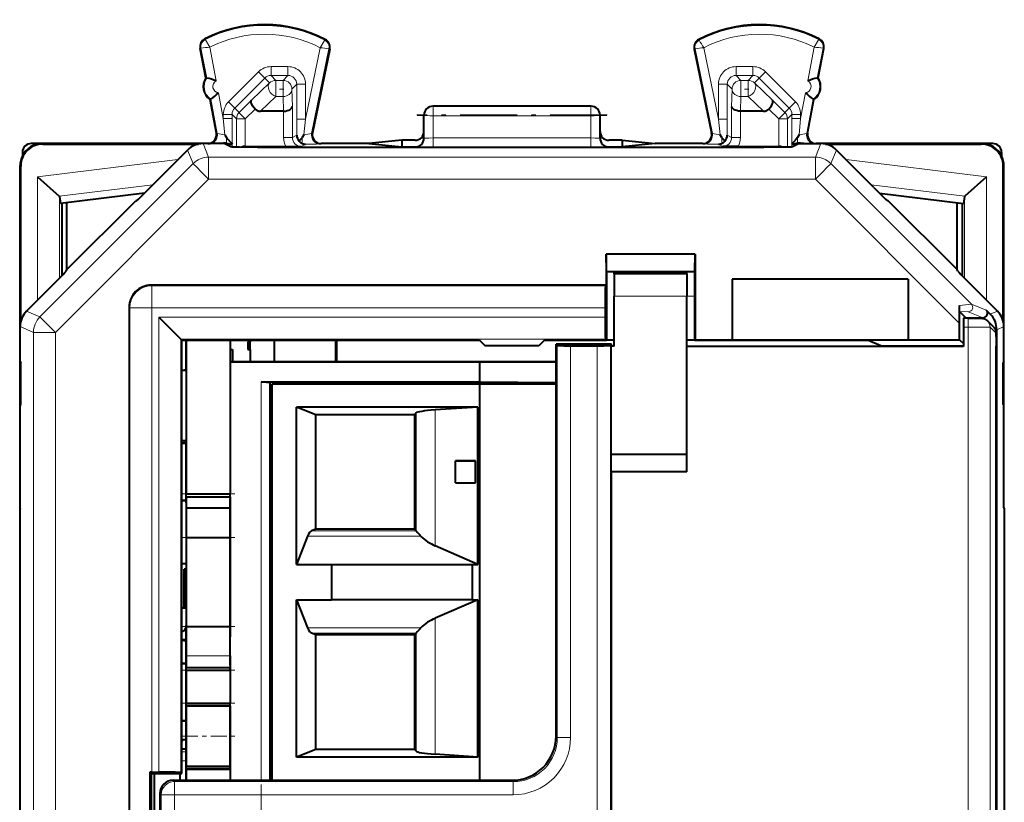
# Model space of a CAD drawing. Extents: x 0 to 420, y 0 to 297.
# Drawn here: x 265 to 287, y 159 to 177 of the extents above; entities that cross this region are included whole.
import ezdxf

# ---------------------------------------------------------------- set-up
doc = ezdxf.new("R2010")
doc.units = 0
doc.linetypes.add('DASHDOT', pattern=[18.5, 12, -3, 0.5, -3])

msp = doc.modelspace()

# ---------------------------------------------------------------- linework, layer by layer
at = {"color": 7, "lineweight": 18}
for p, q in [((269.056213, 176.59758), (269.048523, 176.613007)), ((271.772827, 176.583954), (271.78067, 176.599319)), ((280.279602, 176.583954), (280.271729, 176.599319)), ((282.996185, 176.59758), (283.003876, 176.613007)), ((268.959045, 176.399948), (268.942261, 176.396942)), ((269.088562, 175.722595), (268.959045, 176.399948)), ((269.304657, 175.657074), (269.157867, 176.424805)), ((271.669403, 176.412247), (271.335236, 174.786789)), ((271.867889, 176.384689), (271.473602, 174.466797)), ((271.867889, 176.384689), (271.884613, 176.381439)), ((280.18454, 176.384689), (280.167786, 176.381439)), ((280.18454, 176.384689), (280.578796, 174.466797)), ((280.382996, 176.412247), (280.717163, 174.786789)), ((282.747742, 175.657074), (282.894531, 176.424805)), ((282.963867, 175.722595), (283.093353, 176.399948)), ((283.093353, 176.399948), (283.110138, 176.396942)), ((269.584351, 175.181488), (270.267548, 175.864502)), ((270.550323, 175.981583), (270.935303, 175.981583)), ((270.550323, 175.981583), (270.550323, 175.781586)), ((270.935303, 175.981583), (270.935303, 175.781586)), ((281.502075, 175.981583), (281.117096, 175.981583)), ((281.117096, 175.781586), (281.117096, 175.981583)), ((281.502075, 175.781586), (281.502075, 175.981583)), ((282.468079, 175.181488), (281.784851, 175.864502)), ((269.725708, 175.040054), (270.408905, 175.723053)), ((270.519043, 175.611664), (270.408905, 175.723053)), ((270.550323, 175.781586), (270.935303, 175.781586)), ((270.6604, 175.670227), (270.550323, 175.781586)), ((270.825226, 175.670227), (270.6604, 175.670227)), ((270.6604, 175.670227), (270.6604, 175.302628)), ((270.825226, 175.670227), (270.935303, 175.781586)), ((270.825226, 175.670227), (270.825226, 175.302628)), ((281.227203, 175.670227), (281.117096, 175.781586)), ((281.502075, 175.781586), (281.117096, 175.781586)), ((281.391998, 175.670227), (281.227203, 175.670227)), ((281.227203, 175.670227), (281.227203, 175.302628)), ((281.391998, 175.670227), (281.502075, 175.781586)), ((281.391998, 175.670227), (281.391998, 175.302628)), ((281.533356, 175.611664), (281.643494, 175.723053)), ((282.326721, 175.040054), (281.643494, 175.723053)), ((270.107422, 175.221222), (270.519043, 175.611664)), ((271.025177, 175.470261), (271.135284, 175.581604)), ((271.025177, 175.470261), (271.035645, 175.079834)), ((271.135284, 174.786743), (271.135284, 175.581604)), ((271.335236, 174.786789), (271.335236, 175.58165)), ((280.717163, 175.58165), (280.717163, 174.786789)), ((280.917145, 175.581604), (280.917145, 174.786743)), ((281.027222, 175.470261), (280.917145, 175.581604)), ((281.027222, 175.470261), (281.016754, 175.079834)), ((281.944977, 175.221222), (281.533356, 175.611664)), ((269.329163, 174.464081), (269.17984, 175.245102)), ((269.467163, 174.807144), (269.356567, 175.385651)), ((270.107422, 175.221222), (269.825348, 174.939255)), ((270.311127, 174.971344), (270.6604, 175.302628)), ((270.825226, 175.302628), (270.6604, 175.302628)), ((270.825226, 175.302628), (270.834106, 174.971344)), ((281.227203, 175.302628), (281.218292, 174.971344)), ((281.391998, 175.302628), (281.227203, 175.302628)), ((281.741272, 174.971344), (281.391998, 175.302628)), ((281.944977, 175.221222), (282.227051, 174.939255)), ((282.585236, 174.807144), (282.695862, 175.385651)), ((282.723236, 174.464081), (282.872559, 175.245102)), ((269.825348, 174.939255), (269.725708, 175.040054)), ((270.187866, 175.01889), (269.966705, 174.797821)), ((270.835693, 174.971344), (270.835693, 174.37204)), ((271.035645, 175.079834), (271.035645, 174.37207)), ((274.226166, 175.083572), (274.233643, 175.076004)), ((277.818756, 175.076004), (274.233643, 175.076004)), ((274.233643, 175.076004), (274.233643, 174.86554)), ((277.826233, 175.083572), (277.818756, 175.076004)), ((277.818756, 175.076004), (277.818756, 174.86554)), ((281.016754, 174.37207), (281.016754, 175.079834)), ((281.216705, 174.37204), (281.216705, 174.971344)), ((281.864532, 175.01889), (282.085693, 174.797821)), ((282.227051, 174.939255), (282.326721, 175.040054)), ((269.467163, 174.807144), (269.467163, 174.898636)), ((269.467163, 174.807144), (269.502533, 174.429901)), ((269.667145, 174.807098), (269.66687, 174.223907)), ((269.667145, 174.807098), (269.667145, 174.898605)), ((269.766754, 174.797852), (269.667145, 174.898605)), ((269.766754, 174.153198), (269.766754, 174.797852)), ((269.966705, 174.170349), (269.966705, 174.797821)), ((271.135284, 174.786743), (271.135376, 174.42308)), ((271.335236, 174.786789), (271.299438, 174.430496)), ((274.026215, 174.883606), (274.033691, 174.876038)), ((274.033691, 174.876038), (274.033203, 174.354919)), ((274.233643, 174.86554), (274.233185, 174.361908)), ((277.818756, 174.86554), (274.233643, 174.86554)), ((277.818756, 174.86554), (277.819214, 174.361908)), ((278.026215, 174.883606), (278.018738, 174.876038)), ((278.018738, 174.876038), (278.019196, 174.354919)), ((280.75296, 174.430496), (280.717163, 174.786789)), ((280.917023, 174.42308), (280.917145, 174.786743)), ((282.085693, 174.170349), (282.085693, 174.797821)), ((282.285645, 174.797852), (282.385284, 174.898605)), ((282.285645, 174.153198), (282.285645, 174.797852)), ((282.385284, 174.898605), (282.385284, 174.807098)), ((282.385529, 174.223907), (282.385284, 174.807098)), ((282.549896, 174.429901), (282.585236, 174.807144)), ((282.585236, 174.898636), (282.585236, 174.807144)), ((269.329163, 174.464081), (269.31015, 174.472809)), ((269.540588, 174.242798), (269.540588, 174.376129)), ((271.035645, 174.37207), (271.135376, 174.42308)), ((271.260468, 174.238739), (271.260468, 174.375641)), ((271.473602, 174.466797), (271.492798, 174.475525)), ((274.026215, 174.35849), (274.033203, 174.354919)), ((274.233185, 174.151413), (274.233185, 174.361908)), ((277.819214, 174.361908), (274.233185, 174.361908)), ((277.819214, 174.151413), (277.819214, 174.361908)), ((278.026215, 174.35849), (278.019196, 174.354919)), ((280.578796, 174.466797), (280.559601, 174.475525)), ((280.791931, 174.238739), (280.791931, 174.375641)), ((281.016754, 174.37207), (280.917023, 174.42308)), ((282.51181, 174.242798), (282.51181, 174.376129)), ((282.723236, 174.464081), (282.742249, 174.472809)), ((265.362305, 174.223907), (265.351196, 174.235275)), ((268.77948, 173.780609), (268.654755, 174.088593)), ((269.133026, 173.927063), (269.008301, 174.235031)), ((269.468903, 174.235031), (269.468903, 174.245514)), ((269.667175, 174.223022), (269.641083, 174.223022)), ((269.668884, 174.156494), (269.668884, 174.222137)), ((269.970184, 174.170349), (270.0112, 174.149368)), ((271.235687, 174.172119), (271.335358, 174.223083)), ((271.669464, 174.226532), (271.68869, 174.235275)), ((273.826202, 174.158524), (273.833221, 174.154922)), ((277.819214, 174.151413), (274.233185, 174.151413)), ((278.226196, 174.158524), (278.219177, 174.154922)), ((280.382935, 174.226532), (280.363708, 174.235275)), ((280.816711, 174.172119), (280.717041, 174.223083)), ((282.082214, 174.170349), (282.041199, 174.149368)), ((282.383514, 174.156494), (282.383514, 174.222137)), ((282.411316, 174.223022), (282.385254, 174.223022)), ((282.583496, 174.235031), (282.583496, 174.245514)), ((282.919373, 173.927063), (283.044098, 174.235031)), ((283.272919, 173.780609), (283.397644, 174.088593)), ((286.690094, 174.223907), (286.701233, 174.235275)), ((268.435669, 173.869507), (265.241333, 173.477295)), ((282.919373, 173.927063), (269.133026, 173.927063)), ((269.133026, 173.426971), (269.133026, 173.927063)), ((282.919373, 173.426971), (282.919373, 173.927063)), ((283.61673, 173.869507), (286.811066, 173.477295)), ((264.862335, 173.723923), (264.851196, 173.735291)), ((265.298767, 170.299881), (268.77948, 173.780609)), ((286.464996, 170.588547), (283.272919, 173.780609)), ((287.190063, 173.723923), (287.201202, 173.735291)), ((265.241333, 173.477295), (265.241333, 170.675171)), ((265.652283, 169.946243), (269.133026, 173.426971)), ((282.919373, 173.426971), (269.133026, 173.426971)), ((286.19574, 170.15062), (282.919373, 173.426971)), ((286.811066, 173.477295), (286.811066, 170.675171)), ((267.865784, 173.299622), (265.73761, 173.038315)), ((284.186615, 173.299622), (286.314789, 173.038315)), ((265.741272, 173.032318), (265.741272, 171.175537)), ((286.311127, 173.032318), (286.311127, 171.175537)), ((278.175018, 171.334137), (280.177368, 171.334137)), ((280.00119, 171.267578), (278.351196, 171.267578)), ((267.843689, 171.003815), (267.826172, 171.021698)), ((278.148224, 171.003815), (267.843689, 171.003815)), ((267.843689, 170.503738), (267.843689, 171.003815)), ((280.00119, 170.767502), (278.351196, 170.767502)), ((267.343689, 170.50383), (267.326202, 170.521729)), ((267.343689, 170.50383), (267.343689, 133.051514)), ((267.843689, 170.503738), (267.843689, 159.959869)), ((278.143921, 170.503738), (267.843689, 170.503738)), ((286.196564, 170.561752), (286.464996, 170.588547)), ((286.464996, 170.588547), (286.802185, 170.452057)), ((264.99765, 170.431473), (265.298767, 170.299881)), ((267.99826, 170.295044), (278.143921, 170.295044)), ((267.99826, 159.959869), (267.99826, 170.295044)), ((286.197449, 170.42038), (286.394287, 170.417847)), ((286.388306, 170.068573), (286.388306, 170.2686)), ((286.394287, 170.417847), (286.731476, 170.281342)), ((286.893311, 170.360916), (287.054749, 170.431473)), ((264.851196, 170.077927), (265.152313, 169.94635)), ((286.388306, 170.068573), (286.283936, 170.068573)), ((286.388306, 133.487579), (286.388306, 170.068573)), ((286.388306, 170.068573), (286.887909, 170.066132)), ((286.888275, 133.490265), (286.888275, 170.066071)), ((286.888275, 170.066071), (287.021851, 169.935547)), ((287.039764, 170.007385), (287.201202, 170.077927)), ((265.152313, 169.94635), (265.152313, 133.610001)), ((265.652283, 169.946243), (265.652283, 133.609894)), ((268.49823, 159.955643), (268.49823, 169.795166)), ((268.49823, 169.795166), (278.148224, 169.795166)), ((277.055908, 160.747894), (277.055908, 169.647934)), ((277.355896, 160.747849), (277.355896, 169.645279)), ((277.96109, 133.909866), (277.96109, 169.645279)), ((278.261078, 133.907333), (278.261078, 169.647934)), ((287.024445, 133.926926), (287.024445, 169.63562)), ((269.641205, 169.556595), (269.641205, 169.280472)), ((270.326202, 168.822922), (270.326202, 159.778305)), ((273.8461, 165.440186), (273.8461, 168.117813)), ((274.283386, 165.102356), (274.283386, 168.186249)), ((269.62619, 166.27832), (268.62619, 166.27832)), ((269.62619, 166.215378), (268.62619, 166.215378)), ((269.62619, 165.964111), (268.62619, 165.964111)), ((271.470032, 165.440552), (273.845856, 165.440552)), ((271.381989, 165.317078), (273.957764, 165.317078)), ((268.611206, 164.375229), (268.611206, 164.57457)), ((268.611206, 163.695969), (268.611206, 164.375229)), ((274.283386, 160.371277), (274.283386, 163.45517)), ((271.381989, 163.240692), (273.957764, 163.240692)), ((271.470032, 163.117462), (273.845856, 163.117462)), ((273.8461, 160.440186), (273.8461, 163.117828)), ((268.526215, 162.960114), (268.60968, 162.945404)), ((268.60968, 162.925705), (268.526215, 162.940414)), ((268.60968, 162.430389), (268.60968, 162.925705)), ((269.62619, 162.599915), (268.62619, 162.599915)), ((269.62619, 162.341248), (268.62619, 162.341248)), ((269.62619, 162.27832), (268.62619, 162.27832)), ((269.62619, 161.529327), (268.62619, 161.529327)), ((277.055908, 160.747894), (277.026215, 160.778275)), ((268.526245, 160.421143), (268.626251, 160.421143)), ((268.526245, 160.221207), (268.626251, 160.221207)), ((268.326202, 159.778305), (268.355896, 159.74794)), ((276.055939, 159.74794), (268.355896, 159.74794)), ((268.355896, 159.74794), (268.355896, 159.447891)), ((276.055939, 159.74794), (276.026245, 159.778305)), ((276.055939, 159.74794), (276.055939, 159.447891)), ((268.026215, 159.478317), (268.055908, 159.447952)), ((268.055908, 159.107315), (268.055908, 159.447952)), ((276.055939, 159.447891), (268.355896, 159.447891)), ((268.355896, 159.107254), (268.355896, 159.447891))]:
    msp.add_line(p, q, dxfattribs=at)
at = {"color": 7, "lineweight": 40}
for p, q in [((269.070465, 175.726379), (268.942261, 176.396942)), ((271.884613, 176.381439), (271.492798, 174.475525)), ((280.167786, 176.381439), (280.559601, 174.475525)), ((282.981934, 175.726379), (283.110138, 176.396942)), ((269.070465, 175.726379), (269.088562, 175.722595)), ((282.981934, 175.726379), (282.963867, 175.722595)), ((269.164368, 175.235275), (269.17984, 175.245102)), ((269.31015, 174.472809), (269.164368, 175.235275)), ((282.742249, 174.472809), (282.888031, 175.235275)), ((282.888031, 175.235275), (282.872559, 175.245102)), ((270.834106, 174.971344), (270.311127, 174.971344)), ((270.834503, 174.971344), (270.835419, 174.971344)), ((277.826233, 175.083572), (274.226166, 175.083572)), ((277.826202, 175.08371), (274.226196, 175.08371)), ((281.217896, 174.971344), (281.21698, 174.971344)), ((281.741272, 174.971344), (281.218292, 174.971344)), ((274.026215, 174.508636), (274.026215, 174.883606)), ((278.026215, 174.508636), (278.026215, 174.883606)), ((274.026215, 174.35849), (274.026215, 174.508636)), ((278.026215, 174.35849), (278.026215, 174.508636)), ((269.502533, 174.429901), (269.540588, 174.376129)), ((271.299438, 174.430496), (271.260468, 174.375641)), ((273.526215, 174.308624), (272.773804, 174.235275)), ((273.826202, 174.308624), (273.526215, 174.308624)), ((273.526215, 174.308624), (273.526215, 174.158524)), ((278.526215, 174.308624), (278.226196, 174.308624)), ((278.526215, 174.308624), (279.278595, 174.235275)), ((278.526215, 174.308624), (278.526215, 174.158524)), ((280.791931, 174.375641), (280.75296, 174.430496)), ((282.549896, 174.429901), (282.51181, 174.376129)), ((265.351196, 174.235275), (265.101135, 174.235275)), ((269.11377, 174.235275), (265.351196, 174.235275)), ((265.362305, 174.223907), (268.903412, 174.223907)), ((267.801208, 173.235031), (268.654755, 174.088593)), ((269.50119, 174.235031), (269.008301, 174.235031)), ((269.393494, 174.235016), (269.468903, 174.245514)), ((269.50119, 174.235031), (269.65097, 174.158447)), ((269.641083, 174.223022), (269.668884, 174.222137)), ((269.667175, 174.223022), (269.668884, 174.222137)), ((269.969879, 174.170349), (269.966705, 174.170319)), ((269.970184, 174.170349), (270.890259, 174.170349)), ((270.890259, 174.170349), (271.235687, 174.172119)), ((280.701691, 174.143539), (271.350708, 174.143539)), ((272.773804, 174.235275), (271.688629, 174.235275)), ((272.773804, 174.235275), (273.526215, 174.158524)), ((273.526215, 174.158524), (273.826202, 174.158524)), ((278.226196, 174.158524), (278.526215, 174.158524)), ((279.278595, 174.235275), (278.526215, 174.158524)), ((280.36377, 174.235275), (279.278595, 174.235275)), ((281.16214, 174.170349), (280.816711, 174.172119)), ((281.16214, 174.170349), (282.082214, 174.170349)), ((282.08252, 174.170349), (282.085693, 174.170319)), ((282.385254, 174.223022), (282.383514, 174.222137)), ((282.411316, 174.223022), (282.383514, 174.222137)), ((282.551208, 174.235031), (282.401428, 174.158447)), ((282.551208, 174.235031), (283.044098, 174.235031)), ((282.658936, 174.235016), (282.583496, 174.245514)), ((286.701233, 174.235275), (282.938629, 174.235275)), ((283.148987, 174.223907), (286.690094, 174.223907)), ((284.25119, 173.235031), (283.397644, 174.088593)), ((286.951263, 174.235275), (286.701233, 174.235275)), ((264.901215, 174.035355), (264.901215, 173.953247)), ((287.151215, 174.035355), (287.151215, 173.953247)), ((264.851196, 166.088028), (264.851196, 173.735291)), ((264.862335, 170.182816), (264.862335, 173.723923)), ((287.190063, 170.182831), (287.190063, 173.723923)), ((287.201202, 170.079041), (287.201202, 173.735291)), ((265.241333, 173.477295), (265.73761, 173.038315)), ((286.811066, 173.477295), (286.314789, 173.038315)), ((265.74118, 173.032761), (265.738037, 173.037903)), ((265.741272, 173.032318), (265.763672, 172.876511)), ((267.677307, 173.111481), (265.763672, 172.876511)), ((284.375092, 173.111481), (286.288727, 172.876511)), ((286.311127, 173.032318), (286.288727, 172.876511)), ((286.311218, 173.032761), (286.314362, 173.037903)), ((265.801208, 172.881119), (265.801208, 171.236008)), ((265.913971, 171.373199), (267.476196, 172.935425)), ((265.913971, 171.373199), (265.913971, 172.894974)), ((267.476196, 172.935425), (267.497498, 172.935089)), ((267.50119, 172.935425), (267.476196, 172.935425)), ((284.576202, 172.935425), (284.551208, 172.935425)), ((284.576202, 172.935425), (284.554901, 172.935089)), ((286.138428, 171.373199), (284.576202, 172.935425)), ((286.138428, 171.373199), (286.138428, 172.894974)), ((286.25119, 172.881119), (286.25119, 171.236023)), ((280.186676, 171.721832), (278.165741, 171.721832)), ((278.165741, 171.721832), (278.165741, 171.021698)), ((278.175018, 171.334137), (278.165741, 171.721832)), ((280.177368, 171.334137), (280.186676, 171.721832)), ((280.186676, 171.721832), (280.186676, 169.778076)), ((265.898895, 171.336456), (265.913971, 171.373199)), ((286.153503, 171.336456), (286.138428, 171.373199)), ((278.175018, 171.334137), (278.175293, 171.328186)), ((278.175323, 171.32811), (280.177063, 171.32811)), ((278.176208, 171.32811), (278.176208, 169.767838)), ((278.351196, 171.27832), (278.351196, 171.32811)), ((280.00119, 171.27832), (278.351196, 171.27832)), ((278.351196, 171.27832), (278.351196, 171.267578)), ((278.351196, 171.267578), (278.351196, 170.767502)), ((280.00119, 171.27832), (280.00119, 171.32811)), ((280.00119, 171.27832), (280.00119, 171.267578)), ((280.00119, 171.267578), (280.00119, 170.767502)), ((280.176208, 171.32811), (280.176208, 169.767838)), ((280.177368, 171.334137), (280.177094, 171.328186)), ((285.026215, 171.156738), (281.026215, 171.156738)), ((281.026215, 171.156738), (281.026215, 169.778076)), ((285.026215, 171.156738), (285.026215, 169.778076)), ((265.598907, 171.032745), (264.99765, 170.431473)), ((278.165741, 171.021698), (267.826172, 171.021698)), ((278.148224, 171.003815), (278.165741, 171.021698)), ((286.453491, 171.032745), (287.054749, 170.431473)), ((278.351196, 169.631485), (278.351196, 170.767502)), ((280.00119, 167.177994), (280.00119, 170.767502)), ((267.326202, 170.521729), (267.326202, 133.034424)), ((278.143921, 170.503738), (278.143921, 170.295044)), ((286.196075, 170.421906), (286.196564, 170.561752)), ((286.197418, 170.4207), (286.196564, 170.561752)), ((267.99826, 170.295044), (268.49823, 169.795166)), ((286.19574, 170.15062), (286.196075, 170.422073)), ((286.339722, 170.281342), (286.197449, 170.42038)), ((286.285614, 170.268265), (286.283936, 170.068573)), ((286.388306, 170.2686), (286.285675, 170.2686)), ((286.339722, 170.2686), (286.339722, 170.281342)), ((286.339722, 170.281342), (286.731476, 170.281342)), ((286.893311, 170.360916), (286.802185, 170.452057)), ((264.851196, 169.285034), (264.851196, 170.077927)), ((286.19574, 169.778076), (286.19574, 170.15062)), ((286.283936, 170.068573), (286.283936, 169.628067)), ((286.828064, 170.209122), (286.961639, 170.078598)), ((287.201202, 169.285034), (287.201202, 170.077927)), ((287.039764, 133.555328), (287.039764, 170.007385)), ((268.526215, 169.767838), (268.49823, 169.795166)), ((268.526215, 159.928314), (268.526215, 169.767838)), ((268.526215, 169.767838), (275.290924, 169.767838)), ((268.62619, 169.767838), (268.62619, 166.27832)), ((268.62619, 169.767838), (268.62619, 166.27832)), ((268.62619, 169.092377), (268.62619, 169.767822)), ((269.62619, 169.767838), (269.62619, 166.27832)), ((269.62619, 169.767838), (269.62619, 166.27832)), ((270.026215, 169.736603), (270.026215, 169.556595)), ((270.026215, 169.736603), (270.076202, 169.736603)), ((270.076202, 169.767822), (270.076202, 169.736603)), ((270.076202, 169.55661), (270.076202, 169.736618)), ((270.62619, 169.281845), (270.62619, 169.767822)), ((272.026215, 169.28186), (272.026215, 169.767838)), ((272.036682, 169.767838), (272.036682, 169.28186)), ((275.290924, 169.767838), (275.415741, 169.645889)), ((276.636688, 169.645889), (275.415741, 169.645889)), ((276.761475, 169.767838), (276.636688, 169.645889)), ((276.761475, 169.767838), (278.176208, 169.767838)), ((277.026215, 169.678314), (277.055908, 169.647934)), ((278.290771, 169.678314), (277.026215, 169.678314)), ((277.026215, 169.628311), (277.026215, 169.678314)), ((277.026215, 160.778275), (277.026215, 169.628311)), ((277.355896, 169.645279), (277.96109, 169.645279)), ((278.176208, 169.767838), (278.148224, 169.795166)), ((278.176208, 169.781387), (278.351227, 169.781387)), ((278.176208, 169.781158), (278.351227, 169.781158)), ((278.290771, 169.678314), (278.261078, 169.647934)), ((278.351196, 169.631485), (278.276825, 169.631485)), ((278.276825, 167.177994), (278.276825, 169.631485)), ((278.290771, 169.628311), (278.290771, 169.678314)), ((286.283936, 169.628067), (280.00119, 169.628067)), ((280.001221, 169.781387), (280.176208, 169.781387)), ((280.001221, 169.781158), (280.176208, 169.781158)), ((280.176208, 169.767838), (280.186676, 169.778076)), ((280.176208, 169.767838), (284.106049, 169.767838)), ((280.186676, 169.778076), (281.026215, 169.778076)), ((281.026215, 169.77124), (281.026215, 169.778076)), ((285.026215, 169.77124), (281.026215, 169.77124)), ((284.407318, 169.645889), (284.106049, 169.767838)), ((284.407318, 169.645889), (286.283936, 169.645889)), ((285.026215, 169.778076), (286.19574, 169.778076)), ((285.026215, 169.77124), (285.026215, 169.778076)), ((286.19574, 169.778076), (286.283936, 169.691879)), ((287.024445, 133.926926), (287.024445, 169.63562)), ((269.62619, 169.556595), (269.676208, 169.556595)), ((269.676208, 169.556595), (269.676208, 169.280472)), ((270.026215, 169.55661), (270.076202, 169.55661)), ((270.026215, 169.556595), (270.076202, 169.556595)), ((270.076202, 169.556595), (270.076202, 169.280167)), ((264.851196, 169.285034), (264.864594, 169.257935)), ((264.862335, 168.307022), (264.862335, 169.262512)), ((273.201202, 169.28186), (269.62619, 169.28186)), ((269.62619, 169.281219), (271.726196, 169.281219)), ((271.726196, 169.280487), (269.62619, 169.280487)), ((269.62619, 169.278519), (275.29892, 169.278519)), ((271.37619, 169.280624), (269.87619, 169.280624)), ((269.87619, 169.280624), (271.37619, 169.280624)), ((269.87619, 169.280167), (271.37619, 169.280167)), ((271.37619, 169.280167), (269.87619, 169.280167)), ((273.301208, 169.281799), (273.201202, 169.28186)), ((273.301208, 169.281799), (275.351196, 169.281799)), ((275.29892, 169.278519), (277.026215, 169.278564)), ((275.29892, 168.822922), (275.29892, 169.278519)), ((275.351196, 169.281799), (275.451202, 169.28186)), ((277.026215, 169.28186), (275.451202, 169.28186)), ((287.201202, 169.285034), (287.187805, 169.257935)), ((287.190063, 168.307037), (287.190063, 169.262512)), ((287.201202, 168.285034), (287.201202, 169.285019)), ((268.526215, 169.092377), (268.62619, 169.092377)), ((268.526215, 169.091736), (268.62619, 169.091736)), ((268.62619, 169.092285), (268.576202, 169.092285)), ((268.62619, 169.091843), (268.576202, 169.091843)), ((268.62619, 169.091736), (268.62619, 167.491745)), ((270.326202, 168.822922), (275.29892, 168.822922)), ((270.526215, 168.80899), (270.526215, 159.778305)), ((270.526215, 168.728851), (270.576202, 168.728851)), ((270.576202, 168.778671), (277.026215, 168.778671)), ((270.576202, 168.778534), (275.293213, 168.778534)), ((270.576202, 159.778534), (270.576202, 168.778534)), ((275.293213, 168.778534), (277.026215, 168.77858)), ((275.293213, 159.778534), (275.293213, 168.778534)), ((275.29892, 168.822922), (277.026215, 168.809204)), ((264.851196, 168.285034), (264.864594, 168.311523)), ((264.851196, 165.960022), (264.851196, 168.285034)), ((271.567017, 168.079132), (271.12619, 168.253357)), ((275.246216, 168.253357), (271.12619, 168.253357)), ((271.12619, 164.678528), (271.12619, 168.253357)), ((275.246216, 168.253357), (274.283386, 168.186249)), ((275.246216, 164.678528), (275.246216, 168.253357)), ((287.201202, 168.285034), (287.187805, 168.311523)), ((287.201202, 165.960022), (287.201202, 168.285034)), ((273.817017, 168.079132), (271.567017, 168.079132)), ((271.567017, 165.479126), (271.567017, 168.079132)), ((273.8461, 168.117813), (273.817017, 168.079132)), ((273.817017, 165.479126), (273.817017, 168.079132)), ((268.526215, 167.491745), (268.62619, 167.491745)), ((268.62619, 167.430389), (268.526215, 167.430389)), ((268.526215, 167.430389), (268.626221, 167.430389)), ((268.576202, 167.491745), (268.576202, 167.430389)), ((268.62619, 166.080307), (268.62619, 167.480316)), ((280.00119, 167.177994), (278.276825, 167.177994)), ((278.280304, 166.778076), (278.276825, 167.177994)), ((280.00119, 166.778076), (280.00119, 167.177994)), ((275.196198, 167.028549), (274.746216, 167.028656)), ((274.746216, 166.528549), (274.746216, 167.028549)), ((274.746216, 167.028549), (275.196198, 167.028549)), ((275.196198, 166.528549), (275.196198, 167.028549)), ((278.280304, 166.778076), (278.280304, 136.778076)), ((280.00119, 166.778076), (278.280304, 166.778076)), ((274.746216, 166.528549), (275.196198, 166.528549)), ((268.62619, 166.215378), (268.62619, 166.27832)), ((268.62619, 166.215332), (268.62619, 166.27832)), ((268.62619, 166.27832), (269.62619, 166.27832)), ((268.62619, 166.27832), (269.62619, 166.27832)), ((269.62619, 166.215378), (269.62619, 166.27832)), ((269.62619, 166.215332), (269.62619, 166.27832)), ((268.526215, 166.130402), (268.626221, 166.130402)), ((268.62619, 166.130402), (268.526215, 166.130402)), ((268.62619, 166.215378), (268.62619, 165.964111)), ((268.62619, 166.215332), (268.62619, 165.964615)), ((268.62619, 166.215332), (269.62619, 166.215332)), ((268.62619, 166.215332), (269.62619, 166.215332)), ((268.62619, 166.130402), (268.62619, 164.697739)), ((268.62619, 166.080307), (268.62619, 166.12944)), ((269.62619, 166.215378), (269.62619, 165.964111)), ((269.62619, 166.215332), (269.62619, 165.964615)), ((269.62619, 162.380417), (269.62619, 166.177216)), ((264.851196, 165.960022), (264.840088, 165.938019)), ((264.840088, 165.938019), (264.840088, 137.632538)), ((268.62619, 165.964615), (269.62619, 165.964615)), ((268.62619, 165.964615), (269.62619, 165.964615)), ((268.62619, 165.963623), (268.62619, 165.288727)), ((268.62619, 165.963623), (269.62619, 165.963623)), ((268.62619, 165.963623), (269.62619, 165.963623)), ((269.62619, 165.288712), (269.62619, 165.9646)), ((269.62619, 165.290741), (269.62619, 165.964111)), ((269.62619, 165.963623), (269.62619, 165.288727)), ((287.201202, 165.960022), (287.212341, 165.938019)), ((287.212341, 165.938019), (287.212341, 137.632538)), ((269.62619, 165.288727), (269.62619, 165.680679)), ((269.62619, 165.288727), (269.62619, 165.680511)), ((269.62619, 165.680283), (269.62619, 165.288727)), ((269.62619, 165.680115), (269.62619, 165.288727)), ((271.567017, 165.479126), (271.470032, 165.440552)), ((273.817017, 165.479126), (271.567017, 165.479126)), ((273.817017, 165.479126), (273.845856, 165.440552)), ((268.62619, 165.288727), (268.62619, 163.268723)), ((268.62619, 165.288727), (269.62619, 165.288727)), ((268.62619, 165.288727), (269.62619, 165.288727)), ((269.62619, 165.288727), (269.62619, 163.268723)), ((271.381989, 165.317078), (271.12619, 164.678528)), ((275.246216, 164.678528), (274.283386, 165.102356)), ((268.526215, 164.697739), (268.62619, 164.697739)), ((268.62619, 164.697739), (268.62619, 164.57457)), ((271.12619, 164.678528), (271.926208, 164.678528)), ((271.926208, 164.678528), (275.12619, 164.678528)), ((271.926208, 164.678085), (271.926208, 163.878082)), ((271.926208, 164.678085), (275.12619, 164.678085)), ((275.12619, 164.678528), (275.246216, 164.678528)), ((275.12619, 163.878082), (275.12619, 164.678085)), ((268.576202, 163.695969), (268.576202, 164.57457)), ((268.62619, 164.57457), (268.576202, 164.57457)), ((268.62619, 164.57457), (268.62619, 164.375229)), ((268.62619, 164.375229), (268.62619, 163.695969)), ((271.12619, 160.303711), (271.12619, 163.87854)), ((271.12619, 163.87854), (271.926208, 163.87854)), ((271.12619, 163.87854), (271.381989, 163.240692)), ((275.12619, 163.878082), (271.926208, 163.878082)), ((275.246216, 163.87854), (274.283386, 163.45517)), ((275.12619, 163.87854), (275.246216, 163.87854)), ((275.246216, 160.303711), (275.246216, 163.87854)), ((268.526215, 163.695969), (268.62619, 163.695969)), ((268.526215, 163.695862), (268.62619, 163.695862)), ((268.62619, 163.695862), (268.62619, 163.302338)), ((268.62619, 162.974579), (268.62619, 163.302338)), ((268.62619, 162.599915), (268.62619, 163.27298)), ((268.62619, 163.268723), (269.62619, 163.268723)), ((268.62619, 163.267731), (268.62619, 162.593613)), ((268.62619, 163.267731), (269.62619, 163.267731)), ((269.62619, 162.599915), (269.62619, 163.27298)), ((269.62619, 163.267731), (269.62619, 163.036697)), ((271.567017, 163.079132), (271.470032, 163.117462)), ((273.845856, 163.117462), (273.817017, 163.079132)), ((268.526215, 162.974579), (268.62619, 162.974579)), ((268.60968, 162.945953), (268.526215, 162.960678)), ((268.62619, 162.926788), (268.62619, 162.974564)), ((268.62619, 162.92572), (268.62619, 162.430389)), ((273.817017, 163.079132), (271.567017, 163.079132)), ((271.567017, 160.479141), (271.567017, 163.079132)), ((273.817017, 160.479141), (273.817017, 163.079132)), ((268.62619, 162.430389), (268.526215, 162.430389)), ((268.526215, 162.430389), (268.626221, 162.430389)), ((268.62619, 162.599915), (268.62619, 162.341248)), ((268.62619, 162.592621), (268.62619, 162.341339)), ((268.62619, 161.080307), (268.62619, 162.480301)), ((268.62619, 162.431366), (268.62619, 162.480301)), ((269.62619, 162.599915), (269.62619, 162.341248)), ((268.62619, 162.27832), (268.62619, 162.341339)), ((268.62619, 162.341339), (269.62619, 162.341339)), ((268.62619, 162.341339), (269.62619, 162.341339)), ((268.62619, 162.27832), (268.62619, 162.341248)), ((268.62619, 162.27832), (268.62619, 161.529327)), ((268.62619, 162.27832), (268.62619, 161.529327)), ((268.62619, 162.27832), (269.62619, 162.27832)), ((268.62619, 162.27832), (269.62619, 162.27832)), ((269.62619, 162.379517), (269.62619, 162.341339)), ((269.62619, 162.27832), (269.62619, 162.341339)), ((269.62619, 162.341339), (269.62619, 162.278687)), ((269.62619, 162.27832), (269.62619, 162.341248)), ((269.62619, 162.27832), (269.62619, 161.529327)), ((269.62619, 162.27832), (269.62619, 161.529327)), ((268.62619, 161.46434), (268.62619, 161.529327)), ((268.62619, 161.46434), (268.62619, 161.529327)), ((268.62619, 161.529327), (269.62619, 161.529327)), ((268.62619, 161.529327), (269.62619, 161.529327)), ((269.62619, 161.46434), (269.62619, 161.529327)), ((269.62619, 161.46434), (269.62619, 161.529327)), ((269.62619, 161.46434), (268.62619, 161.46434)), ((268.62619, 160.092346), (268.62619, 161.46434)), ((268.62619, 161.46434), (268.62619, 160.092346)), ((268.62619, 161.46434), (269.62619, 161.46434)), ((268.62619, 161.46434), (269.62619, 161.46434)), ((269.62619, 160.092346), (269.62619, 161.46434)), ((269.62619, 161.46434), (269.62619, 161.08075)), ((269.62619, 160.123734), (269.62619, 161.464325)), ((269.62619, 161.463959), (269.62619, 160.092728)), ((268.526215, 161.130402), (268.626221, 161.130402)), ((268.62619, 161.130402), (268.526215, 161.130402)), ((268.62619, 161.080307), (268.62619, 161.12944)), ((268.62619, 161.089203), (268.62619, 160.695679)), ((268.62619, 160.695679), (268.526215, 160.695679)), ((268.62619, 160.69574), (268.62619, 160.100891)), ((268.626251, 160.486771), (268.526245, 160.486771)), ((271.567017, 160.479141), (271.12619, 160.303711)), ((273.817017, 160.479141), (271.567017, 160.479141)), ((273.8461, 160.440186), (273.817017, 160.479141)), ((275.246216, 160.303711), (271.12619, 160.303711)), ((275.246216, 160.303711), (274.283386, 160.371277)), ((268.62619, 160.036499), (268.62619, 160.101486)), ((269.62619, 160.092346), (268.62619, 160.092346)), ((268.62619, 160.028336), (268.62619, 160.092346)), ((268.62619, 160.028336), (268.62619, 160.092346)), ((268.62619, 160.092346), (269.62619, 160.092346)), ((268.62619, 160.092346), (269.62619, 160.092346)), ((268.62619, 159.778305), (268.62619, 160.036499)), ((269.62619, 160.028336), (268.62619, 160.028336)), ((268.62619, 160.028336), (268.62619, 159.778305)), ((268.62619, 160.028336), (268.62619, 159.778305)), ((268.62619, 160.028336), (269.62619, 160.028336)), ((268.62619, 160.028336), (269.62619, 160.028336)), ((269.62619, 160.036499), (269.62619, 160.092575)), ((269.62619, 160.028336), (269.62619, 160.092346)), ((269.62619, 160.028336), (269.62619, 160.092346)), ((269.62619, 160.02832), (269.62619, 160.092346)), ((269.62619, 160.092346), (269.62619, 160.02832)), ((269.62619, 160.02832), (269.62619, 160.092346)), ((269.62619, 160.092346), (269.62619, 160.02832)), ((269.62619, 160.028336), (269.62619, 159.778305)), ((269.62619, 160.028336), (269.62619, 159.778305)), ((267.843689, 159.959869), (267.793915, 159.959839)), ((267.826202, 159.928314), (267.793945, 159.959839)), ((267.793945, 159.959839), (267.793945, 158.595306)), ((267.826202, 159.928314), (268.526215, 159.928314)), ((267.826202, 159.928314), (267.826202, 158.628311)), ((267.843689, 159.959869), (267.99826, 159.959869)), ((267.901184, 158.856476), (267.901184, 159.928299)), ((268.326202, 159.778305), (276.026245, 159.778305)), ((268.476196, 159.928299), (268.476196, 159.778305)), ((268.526215, 159.928314), (268.49823, 159.955643)), ((270.576202, 159.829132), (270.526215, 159.829132)), ((270.526215, 159.828842), (270.576202, 159.828842)), ((270.576202, 159.778534), (275.293213, 159.778534)), ((275.293213, 159.778534), (276.048462, 159.778564)), ((268.026215, 159.478317), (268.026215, 159.078293))]:
    msp.add_line(p, q, dxfattribs=at)
at = {"color": 7, "linetype": 'DASHDOT', "lineweight": 18, "ltscale": 0.004959}
for p, q in [((270.841736, 175.470276), (270.643372, 175.470276)), ((281.408539, 175.470276), (281.210175, 175.470276))]:
    msp.add_line(p, q, dxfattribs=at)
at = {"color": 7, "linetype": 'DASHDOT', "lineweight": 18, "ltscale": 0.108015}
msp.add_line((278.186249, 174.883698), (273.865662, 174.883698), dxfattribs=at)
at = {"color": 7, "linetype": 'DASHDOT', "lineweight": 18, "ltscale": 0.107568}
msp.add_line((278.177307, 174.876038), (273.874603, 174.876038), dxfattribs=at)
at = {"color": 7, "linetype": 'DASHDOT', "lineweight": 18, "ltscale": 0.049516}
msp.add_line((280.16626, 170.767609), (278.185638, 170.767609), dxfattribs=at)
at = {"color": 7, "linetype": 'DASHDOT', "lineweight": 18, "ltscale": 0.000108}
for p, q in [((264.865021, 168.784729), (264.869324, 168.784729)), ((287.183075, 168.784729), (287.187378, 168.784729))]:
    msp.add_line(p, q, dxfattribs=at)
at = {"color": 7, "linetype": 'DASHDOT', "lineweight": 18, "ltscale": 0.030016}
for p, q in [((268.525635, 166.27861), (269.726257, 166.27861)), ((268.525635, 165.289978), (269.726257, 165.289978)), ((269.726257, 163.267212), (268.525635, 163.267212)), ((268.525635, 162.278076), (269.726257, 162.278076)), ((268.525635, 161.529221), (269.726257, 161.529221)), ((268.525635, 160.778336), (269.726257, 160.778336))]:
    msp.add_line(p, q, dxfattribs=at)
at = {"color": 7, "linetype": 'DASHDOT', "lineweight": 18, "ltscale": 0.03}
msp.add_line((268.526215, 163.272842), (269.726196, 163.272842), dxfattribs=at)
at = {"color": 7, "linetype": 'DASHDOT', "lineweight": 18, "ltscale": 0.270015}
msp.add_line((270.326202, 159.67836), (270.326202, 148.877762), dxfattribs=at)
at = {"color": 7, "lineweight": 18}
for points in [[(269.157867, 176.424805), (269.06015, 176.587662), (269.056305, 176.595856), (269.056091, 176.596909), (269.056091, 176.59726), (269.056213, 176.59758)], [(271.669403, 176.412247), (271.76767, 176.572021), (271.772705, 176.582245), (271.772949, 176.583252), (271.772949, 176.583618), (271.772827, 176.583954)], [(282.894531, 176.424805), (282.992279, 176.587662), (282.996094, 176.595856), (282.996338, 176.596909), (282.996307, 176.59726), (282.996185, 176.59758)]]:
    msp.add_lwpolyline(points, dxfattribs=at)
at = {"color": 7, "lineweight": 40}
for points in [[(270.187866, 175.01889), (270.156921, 175.053864), (270.130981, 175.090363), (270.111359, 175.126831), (270.099365, 175.161392), (270.096222, 175.185425), (270.098907, 175.20578), (270.107422, 175.221222)], [(281.864532, 175.01889), (281.895477, 175.053864), (281.921417, 175.090363), (281.94104, 175.126831), (281.953033, 175.161392), (281.956177, 175.185425), (281.953491, 175.20578), (281.944977, 175.221222)], [(270.835693, 174.971344), (270.87912, 174.974319), (270.920166, 174.982269), (270.957642, 174.994995), (270.976532, 175.00415), (270.993378, 175.014648), (271.011993, 175.030365), (271.025513, 175.047516), (271.033447, 175.065491), (271.035645, 175.079834)], [(281.216705, 174.971344), (281.173279, 174.974319), (281.132233, 174.982269), (281.094757, 174.994995), (281.075867, 175.00415), (281.059021, 175.014648), (281.040436, 175.030365), (281.026886, 175.047516), (281.018951, 175.065491), (281.016754, 175.079834)], [(269.540588, 174.376129), (269.550446, 174.3629), (269.571472, 174.337234), (269.633789, 174.265808), (269.656952, 174.238449), (269.66687, 174.223907)], [(282.51181, 174.376129), (282.501953, 174.3629), (282.480957, 174.337234), (282.41864, 174.265808), (282.395447, 174.238449), (282.385529, 174.223907)], [(269.540588, 174.242798), (269.600708, 174.229477), (269.628998, 174.223999), (269.641083, 174.223022)], [(271.350708, 174.143539), (270.771484, 174.144455), (270.239838, 174.147232), (269.835785, 174.151825), (269.713379, 174.154633), (269.675476, 174.156128), (269.654724, 174.157669), (269.651703, 174.158188), (269.65097, 174.158447)], [(282.401428, 174.158447), (282.400513, 174.158142), (282.396545, 174.157532), (282.368347, 174.155731), (282.316681, 174.153976), (282.151337, 174.150787), (281.748077, 174.146759), (281.244629, 174.144333), (280.701691, 174.143539)], [(282.51181, 174.242798), (282.451691, 174.229477), (282.423401, 174.223999), (282.411316, 174.223022)], [(286.388306, 170.2686), (286.621338, 170.26767), (286.680237, 170.266724), (286.717407, 170.263992), (286.737396, 170.259964), (286.762787, 170.251678), (286.788269, 170.239288), (286.809052, 170.225479), (286.828064, 170.209122)], [(286.963287, 170.076965), (286.98056, 170.057236), (286.995087, 170.035522), (287.010315, 170.002502), (287.018555, 169.97197), (287.021667, 169.947372), (287.022797, 169.916122), (287.024109, 169.785858), (287.024445, 169.63562)], [(270.326202, 168.822922), (270.446259, 168.820129), (270.486237, 168.817352), (270.512756, 168.814026), (270.521271, 168.812103), (270.524689, 168.81076), (270.525665, 168.810059), (270.526154, 168.809357), (270.526215, 168.80899)]]:
    msp.add_lwpolyline(points, dxfattribs=at)
at = {"color": 7, "lineweight": 18}
for centre, radius, start, end in [((282.902069, 178.081787), 3.021145, 209.737273, 213.534912), ((269.446381, 173.062653), 3.373835, 94.904843, 98.302753), ((271.3591, 173.237), 3.189635, 80.820754, 84.41829), ((280.715546, 173.066071), 3.361973, 95.675412, 99.085288), ((282.606049, 173.063324), 3.373176, 81.696432, 85.094929), ((270.550293, 175.58165), 0.399938, 89.997516, 134.98955), ((270.935333, 175.58168), 0.399909, 359.996078, 90.00395), ((281.117065, 175.58168), 0.399909, 89.996048, 180.003916), ((281.502106, 175.58165), 0.399938, 45.010451, 90.002475), ((270.550232, 175.581665), 0.199906, 89.974902, 134.986108), ((270.935394, 175.581711), 0.199864, 359.970548, 90.02942), ((281.117004, 175.581711), 0.199864, 89.970578, 180.029447), ((281.502167, 175.581665), 0.199906, 45.013894, 90.025097), ((269.867096, 174.898651), 0.399938, 134.993006, 180.002522), ((282.185303, 174.898651), 0.399938, 359.997468, 45.007002), ((269.867035, 174.898682), 0.199907, 134.99649, 180.024939), ((282.185364, 174.898682), 0.199907, 359.975056, 45.003515), ((270.014221, 177.545349), 3.156837, 257.465576, 260.672807), ((271.235626, 174.37204), 0.399936, 179.999595, 210.285177), ((271.235596, 174.37207), 0.199943, 179.99659, 270.026171), ((270.739471, 177.614731), 3.232745, 279.973686, 283.127157), ((274.181213, 172.5242), 1.83769, 88.379649, 94.616036), ((277.872559, 172.580429), 1.781476, 85.275397, 91.714646), ((281.312927, 177.6147), 3.232714, 256.872832, 260.026323), ((280.816803, 174.37207), 0.199943, 269.973824, 0.003408), ((280.816772, 174.37204), 0.399936, 329.714832, 0.000402), ((282.038147, 177.545563), 3.157052, 279.327311, 282.534317), ((271.41684, 184.802124), 10.578968, 269.558699, 271.368426), ((274.125732, 188.375839), 14.224441, 268.823094, 270.432799), ((277.926666, 188.375992), 14.22459, 269.567209, 271.176901), ((280.635559, 184.802139), 10.578986, 268.631569, 270.441296), ((276.273285, 169.717194), 10.751156, 359.565269, 1.162679), ((276.055969, 160.747818), 1.299926, 269.999014, 0.000977), ((276.056, 160.747849), 0.999909, 269.997088, 0.002912)]:
    msp.add_arc(centre, radius, start, end, dxfattribs=at)
at = {"color": 7, "lineweight": 40}
for centre, radius, start, end in [((268.902893, 174.707977), 1.031149, 67.056735, 79.613901), ((283.150208, 174.705414), 1.033811, 100.39553, 112.923859), ((268.633972, 176.118881), 1.029994, 302.008559, 314.581626), ((283.41687, 176.116776), 1.027372, 225.399101, 238.000746), ((270.304657, 175.140503), 0.168923, 226.157771, 272.194086), ((281.747742, 175.140503), 0.168923, 267.805915, 313.842234), ((273.826202, 174.508621), 0.200004, 270.001637, 0.000848), ((278.226196, 174.508621), 0.200004, 179.999158, 269.998365), ((269.1138, 174.435211), 0.199925, 269.9976, 10.841698), ((271.335968, 174.427353), 0.200648, 181.220782, 223.087492), ((270.305756, 175.103088), 1.200427, 317.390968, 322.69433), ((271.338959, 174.421707), 0.199098, 221.314416, 246.782231), ((271.688629, 174.435211), 0.199924, 168.365133, 270.002682), ((273.826202, 174.358521), 0.199997, 269.998065, 359.982414), ((278.226196, 174.358521), 0.199997, 180.007754, 269.992109), ((280.3638, 174.435211), 0.199924, 269.99732, 11.634864), ((281.742371, 175.099762), 1.194999, 217.303264, 222.630662), ((280.71344, 174.421707), 0.199096, 293.219376, 318.68758), ((280.716431, 174.427338), 0.20065, 316.914207, 358.780559), ((282.938629, 174.435211), 0.199925, 169.158295, 270.002402), ((265.362305, 173.723923), 0.499972, 89.999005, 180.000992), ((265.351166, 173.735306), 0.499972, 89.999039, 154.157438), ((265.101105, 174.03537), 0.199897, 89.991103, 180.008505), ((269.008301, 173.735046), 0.49998, 89.999989, 135.000041), ((269.495941, 174.012955), 0.234126, 79.00682, 96.63185), ((269.970612, 173.965836), 0.204541, 91.089384, 115.124655), ((271.336884, 174.417236), 0.194151, 246.82492, 269.553426), ((280.715546, 174.417236), 0.194151, 270.446576, 293.175075), ((282.081787, 173.965836), 0.204541, 64.87537, 88.910615), ((282.556458, 174.013016), 0.23406, 83.36392, 100.99395), ((283.044098, 173.735046), 0.49998, 44.999988, 90.000043), ((286.690094, 173.723923), 0.499972, 359.999011, 90.001), ((286.701233, 173.735306), 0.499972, 25.842559, 90.000959), ((286.951294, 174.03537), 0.199897, 359.991492, 90.008895), ((265.351196, 173.735306), 0.499995, 154.157957, 180.000241), ((286.701202, 173.735306), 0.499995, 359.999765, 25.842048), ((253.219635, 187.650223), 20.503828, 314.135935, 315.328739), ((298.832764, 187.650223), 20.503828, 224.671263, 225.86406), ((250.945236, 185.8508), 20.839691, 314.680435, 315.854134), ((301.107178, 185.8508), 20.839691, 224.145871, 225.319571), ((267.826172, 170.521729), 0.499972, 89.999005, 180.000992), ((296.085266, 170.639648), 17.941367, 178.838026, 180.434026), ((265.351196, 170.077927), 0.49998, 134.999987, 180.00005), ((296.063324, 170.159088), 17.919423, 179.565304, 181.162643), ((286.731415, 170.381363), 0.100044, 270.027352, 44.973999), ((286.539764, 170.007385), 0.499983, 0.000031, 44.992812), ((286.701233, 170.077927), 0.49998, 359.999986, 45.000046), ((277.274323, 180.163193), 10.517919, 268.811135, 270.444288), ((278.042664, 180.163193), 10.517919, 269.555714, 271.188867), ((233.65274, 168.784683), 31.216233, 359.132289, 0.867851), ((318.399658, 168.784683), 31.216233, 179.132148, 180.867716), ((275.780884, 167.095627), 2.546622, 220.551047, 224.290958), ((274.651337, 166.021942), 0.98965, 225.462417, 248.192091), ((274.654724, 162.529755), 0.996364, 111.86421, 134.431455), ((275.758698, 161.479294), 2.518764, 135.635754, 139.413054), ((276.026245, 160.778259), 0.999943, 269.999, 0.000989), ((268.134186, 141.612854), 18.347036, 88.864115, 90.424519), ((268.326172, 159.478333), 0.299983, 89.999422, 180.00061)]:
    msp.add_arc(centre, radius, start, end, dxfattribs=at)
for centre, major_axis, ratio, start_param, end_param in [((270.401215, 173.935272), (3, 0), 1, 1.09300223, 2.038561726), ((281.651215, 173.935272), (-3, 0), 1, 4.244623581, 5.190183077), ((269.138702, 176.434494), (0.200012, 0), 1, 2.038561726, 3.33051015), ((271.68869, 176.421707), (0.200012, 0), 1, 6.08043295, 7.376187537), ((280.363708, 176.421707), (-0.200012, 0), 1, 5.190183077, 6.485937664), ((282.913696, 176.434494), (-0.200012, 0), 1, 2.952675157, 4.244623581), ((269.375244, 175.530121), (0.362488, 0), 1, 2.569497396, 4.091522905), ((282.677155, 175.530121), (-0.362488, 0), 1, 2.191662403, 3.713687911), ((274.226196, 174.883575), (0.200012, 0), 1, 1.570948632, 3.141440349), ((277.826202, 174.883575), (0.200012, 0), 1, 0.000152305, 1.570644022), ((274.326202, 169.279617), (1.125, 0), 0.00024, 0, 3.141592654), ((274.326202, 169.279617), (1.125, 0), 0.00024, 3.141592654, 4.71238898), ((274.326202, 169.279617), (0.862488, 0), 0.00024, 1.570796327, 3.141592654), ((274.326202, 169.279617), (0.862488, 0), 0.00024, 3.141592654, 6.283185307), ((274.178589, 169.279617), (0.48999, 0), 0.00024, 2.394216849, 3.141592654), ((274.178589, 169.279617), (0.48999, 0), 0.00024, 3.141592654, 5.938753045), ((273.89621, 169.279678), (0.105011, 0), 0.00024, 0.000000393, 2.394216853), ((274.178589, 169.279617), (0.279999, 0), 0.00024, 2.394216845, 3.141592654), ((274.178589, 169.279617), (0.279999, 0), 0.00024, 3.141592654, 4.712388982), ((273.89621, 169.279678), (0.105011, 0), 0.00024, 5.535809507, 6.283185307), ((274.218811, 169.279648), (0.105011, 0), 0.00024, 3.141661757, 5.938753029), ((274.581207, 169.279617), (0.48999, 0), 0.00024, 0, 2.79716039), ((274.178589, 169.279617), (0.279999, 0), 0.00024, 4.712388982, 5.938753049), ((274.581207, 169.279617), (0.279999, 0), 0.00024, 1.570796328, 2.797160394), ((274.326202, 169.279617), (0.862488, 0), 0.00024, 0, 1.570796327), ((274.326202, 169.279617), (1.125, 0), 0.00024, 4.71238898, 6.283185307), ((274.540985, 169.279587), (0.105011, 0), 0.00024, 0.000069103, 2.797160375), ((274.581207, 169.279617), (0.279999, 0), 0.00024, 0, 1.570796328), ((274.540985, 169.279587), (0.105011, 0), 0.00024, 5.938753051, 6.28325441), ((274.756195, 169.279541), (0.105011, 0), 0.00024, 2.04265816, 3.141592654), ((274.756195, 169.279541), (0.105011, 0), 0.00024, 3.141592654, 5.184250822), ((274.581207, 169.279617), (0.279999, 0), 0.00024, 5.184250819, 6.283185307), ((274.581207, 169.279617), (0.48999, 0), 0.00024, 5.184250819, 6.283185307), ((275.344055, 168.112335), (1.5, 0), 0.069687, 2.35619449, 3.089232776), ((271.488495, 163.944214), (0.000061, 1.5), 0.176327, 0.070060456, 0.414716582), ((268.446198, 163.302338), (0.179993, -0.000076), 1, 5.173505485, 6.283625148), ((271.488495, 164.613831), (0.000061, 1.5), 0.176327, 2.727370643, 3.07202677), ((268.606201, 162.92572), (-0.019989, 0.000015), 1, 3.142032495, 4.538295896), ((268.446198, 161.089203), (0.179993, -0.000076), 1, 0.000439841, 0.231299691), ((268.358887, 160.856506), (0.25, -0.000107), 1, 5.446152815, 5.584851852), ((275.344055, 160.445694), (1.5, 0), 0.070166, 3.193952532, 3.926990822)]:
    msp.add_ellipse(centre, major_axis=major_axis, ratio=ratio, start_param=start_param, end_param=end_param, dxfattribs=at)
at = {"color": 7, "lineweight": 18}
for centre, major_axis, ratio, start_param, end_param in [((270.401215, 173.935089), (2.98291, 0), 1, 1.09300223, 2.038561726), ((281.651215, 173.935089), (-2.98291, 0), 1, 4.244623581, 5.190183077), ((270.401215, 173.935043), (2.782959, 0), 1, 1.09763596, 2.033946327), ((281.651215, 173.935043), (2.782959, 0), 1, 1.107646327, 2.043956693), ((269.138702, 176.434296), (0.182922, 0), 1, 2.038561726, 3.33051015), ((271.68869, 176.421509), (0.182922, 0), 1, 6.08043295, 7.376187537), ((280.363708, 176.421509), (-0.182922, 0), 1, 5.190183077, 6.485937664), ((282.913696, 176.434296), (-0.182922, 0), 1, 2.952675157, 4.244623581), ((270.267548, 175.864456), (-0.141388, 0.141449), 0.000141, 3.166413391, 4.712529541), ((281.784851, 175.864456), (-0.141388, -0.141449), 0.000141, 4.71224842, 6.25836457), ((269.375244, 175.529938), (0.345428, 0), 1, 2.549919026, 4.111101275), ((269.375244, 175.529892), (0.145447, 0), 1, 2.07751912, 4.583501181), ((270.6604, 175.470276), (0.142212, 0.140625), 0.999692, 0.791213137, 1.576306714), ((270.825226, 175.470276), (-0.142212, 0.140625), 0.999692, 3.92148043, 5.491972171), ((281.227203, 175.470276), (0.142212, 0.140625), 0.999692, 0.791213137, 2.361704877), ((281.391998, 175.470276), (-0.142212, 0.140625), 0.999692, 4.706878594, 5.491972171), ((282.677155, 175.529892), (0.145447, 0), 1, 4.84127678, 7.347258841), ((282.677155, 175.529938), (0.345428, 0), 1, 5.313676686, 6.874858935), ((270.6604, 175.470276), (0.137634, -0.145111), 0.726647, 3.177725407, 5.366101713), ((270.825226, 175.470276), (-0.199921, -0.005356), 0.838105, 1.548319037, 3.109594281), ((271.335236, 175.581604), (0.200012, 0), 0.000199, 1.570796737, 3.124139344), ((280.717163, 175.581604), (0.200012, 0), 0.000199, 0.017453313, 1.570796126), ((281.227203, 175.470276), (0.199921, -0.005356), 0.838105, 3.173591026, 4.734866271), ((281.391998, 175.470276), (-0.137634, -0.145111), 0.726647, 0.917083594, 3.1054599), ((269.584351, 175.181458), (-0.141388, 0.141449), 0.000141, 3.166413391, 4.712529541), ((282.468079, 175.181458), (-0.141388, -0.141449), 0.000141, 4.71224842, 6.25836457), ((274.233643, 174.876038), (0.142212, 0.140625), 0.999692, 0.791213137, 2.361704877), ((277.818756, 174.876038), (-0.142212, 0.140625), 0.999692, 3.92148043, 5.491972171), ((269.467163, 174.898605), (-0.200012, 0), 0.000199, 3.159045946, 4.71238898), ((269.467163, 174.807098), (-0.200012, 0), 0.000199, 3.159045946, 4.71238898), ((269.966705, 174.797852), (0.200012, 0), 0.000199, 3.159045946, 4.71238898), ((269.966705, 174.797852), (0.142212, 0.140625), 0.999692, 1.576306714, 2.361704877), ((269.966705, 174.797852), (0.141388, -0.141449), 0.000141, 3.166413391, 4.712529541), ((271.335236, 174.786743), (0.200012, 0), 0.000199, 1.570796327, 3.124139361), ((274.233643, 174.876038), (0.200012, -0.000183), 0.052534, 3.159070083, 4.712437038), ((277.818756, 174.876038), (-0.200012, -0.000183), 0.052534, 1.570748269, 3.124115225), ((280.717163, 174.786743), (0.200012, 0), 0.000199, 0.017453293, 1.570796327), ((282.085693, 174.797852), (-0.141388, -0.141449), 0.000141, 1.570655767, 3.116771916), ((282.085693, 174.797852), (-0.200012, 0), 0.000199, 1.570796327, 3.124139361), ((282.085693, 174.797852), (-0.142212, 0.140625), 0.999692, 3.92148043, 4.706878594), ((282.585236, 174.898605), (-0.200012, 0), 0.000199, 4.71238898, 6.265732015), ((282.585236, 174.807098), (-0.200012, 0), 0.000199, 4.712389201, 6.265731874), ((269.132751, 174.426529), (-0.083466, -0.181763), 0.999771, 0.722863329, 2.190039096), ((270.835693, 174.37207), (-0.200012, 0), 0.000199, 1.570796327, 3.124139361), ((271.669464, 174.426529), (0.082825, -0.182037), 0.999768, 4.08268939, 5.856043457), ((273.833221, 174.354919), (-0.091064, -0.17807), 0.999808, 0.472762612, 2.043406918), ((278.219177, 174.354919), (0.091064, -0.17807), 0.999808, 4.239778332, 5.81042236), ((280.382935, 174.426529), (-0.082825, -0.182037), 0.999768, 0.42714185, 2.200495917), ((281.216705, 174.37207), (-0.200012, 0), 0.000199, 0.017453293, 1.570796327), ((282.919647, 174.426529), (0.083466, -0.181763), 0.999771, 4.093146318, 5.560321471), ((269.133026, 173.427078), (-0.46344, -0.187683), 0.999954, 4.327604394, 5.112971013), ((282.919373, 173.427078), (0.46344, -0.187683), 0.999954, 1.170214294, 1.955580913), ((269.133026, 173.427078), (0.353546, -0.353546), 0.000141, 3.150459839, 4.712529519), ((282.919373, 173.427078), (0.353546, 0.353546), 0.000141, 4.712248442, 6.274318122), ((267.843689, 170.50383), (0.357513, 0.349548), 0.999922, 0.796695768, 2.367415942), ((267.843689, 170.50383), (0.5, 0), 0.000199, 3.1503193, 4.71238898), ((286.394287, 170.517838), (0.037506, 0.092697), 0.999742, 3.526302702, 5.882313361), ((265.652283, 169.94635), (0.200226, 0.45816), 0.999955, 1.197395646, 1.982762266), ((265.652283, 169.94635), (0.353546, -0.353546), 0.000141, 3.150459839, 4.712529519), ((286.688293, 170.066071), (-0.139771, -0.143036), 0.999926, 2.344637523, 3.141654383), ((286.821869, 169.935547), (-0.139771, -0.143036), 0.999926, 2.344637523, 3.141654383), ((265.652283, 169.94635), (0.5, 0), 0.000199, 3.1503193, 4.71238898), ((268.606201, 162.92572), (-0.019989, 0), 0.000199, 1.745329165, 3.141592654), ((268.606201, 162.92572), (-0.003479, -0.019699), 0.171122, 1.600755922, 3.141393987), ((277.355896, 160.747894), (-0.299988, 0), 0.000199, 0.008726653, 1.570796294), ((268.355896, 159.447952), (0.214508, 0.209732), 0.999922, 0.796695768, 2.367415942), ((268.355896, 159.447952), (0.299988, 0), 0.000199, 3.1503193, 4.71238898)]:
    msp.add_ellipse(centre, major_axis=major_axis, ratio=ratio, start_param=start_param, end_param=end_param, dxfattribs=at)

doc.saveas('drawing.dxf')
